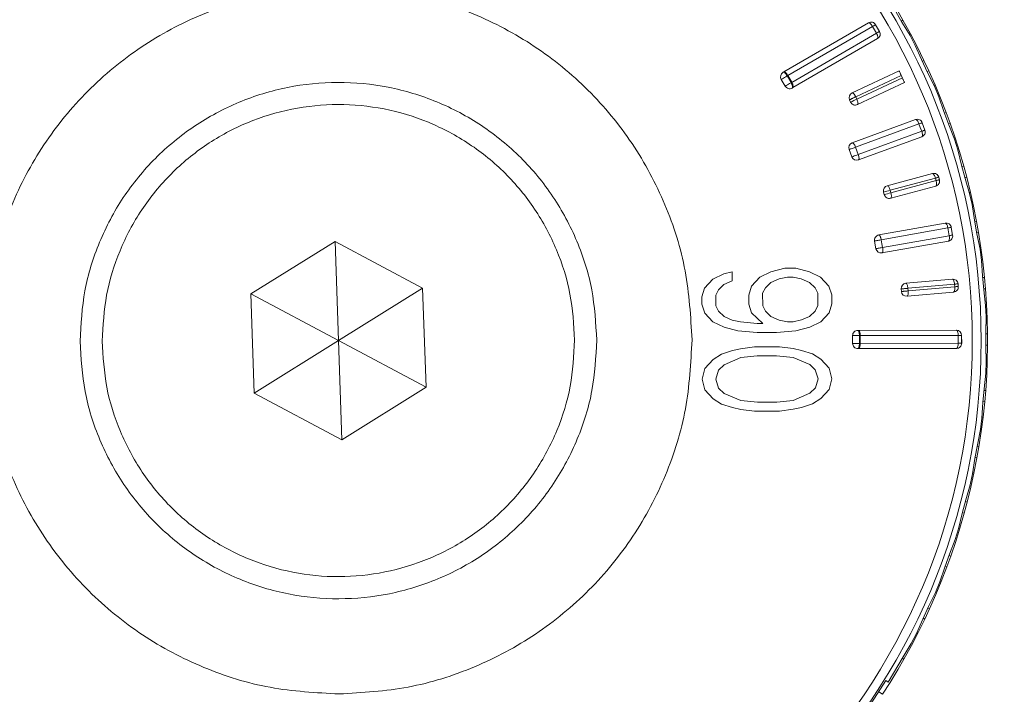
# Model space of a CAD drawing. Units: millimetres. Extents: x 4431 to 6302, y -737 to 586.
# Drawn here: x 5299 to 5337, y 257 to 283 of the extents above; entities that cross this region are included whole.
import ezdxf

# ---------------------------------------------------------------- set-up
doc = ezdxf.new("R2010")
doc.units = ezdxf.units.MM
doc.layers.add('尺寸线', color=3, linetype='Continuous', lineweight=13)
doc.styles.add('SLDTEXTSTYLE4', font='arial.ttf', dxfattribs={"width": 0.948})
doc.dimstyles.new('1-3', dxfattribs={"dimscale": 3, "dimtxt": 3.5, "dimasz": 2.5, "dimexe": 1.25, "dimexo": 0.625, "dimtad": 1, "dimdec": 1, "dimdsep": 46, "dimtxsty": 'SLDTEXTSTYLE4', "dimcen": 2.5, "dimadec": 0, "dimazin": 0, "dimtfac": 1, "dimtdec": 1, "dimtmove": 0, "dimatfit": 3, "dimfxl": 1, "dimarcsym": 0})

# ---------------------------------------------------------------- blocks, each defined once
blk = doc.blocks.new('*D102')
at = {"layer": 'Defpoints', "color": 0}
for p in [(5185.671, 270.974), (5421.632, 146.393), (5421.632, 53.471)]:
    blk.add_point(p, dxfattribs=at)
at = {"layer": '尺寸线', "color": 0, "linetype": 'Continuous', "lineweight": -2}
for p, q in [((5185.671, 269.099), (5185.671, 49.721)), ((5421.632, 144.518), (5421.632, 49.721)), ((5193.171, 53.471), (5414.132, 53.471))]:
    blk.add_line(p, q, dxfattribs=at)
at = {"layer": '尺寸线', "color": 0}
for points in [[(5193.171, 54.721), (5193.171, 52.221), (5185.671, 53.471)], [(5414.132, 54.721), (5414.132, 52.221), (5421.632, 53.471)]]:
    blk.add_solid(points, dxfattribs=at)
at = {"layer": '尺寸线', "color": 0, "insert": (5303.652, 60.711), "char_height": 10.5, "attachment_point": 5, "style": 'SLDTEXTSTYLE4'}
blk.add_mtext('236', dxfattribs=at)

msp = doc.modelspace()

# ---------------------------------------------------------------- linework, layer by layer
at = {"color": 7, "linetype": 'Continuous', "lineweight": 15}
for p, q in [((5333.099, 283.716), (5333.37, 283.249)), ((5333.194, 283.694), (5333.412, 283.316)), ((5333.351, 283.281), (5333.412, 283.316)), ((5333.37, 283.249), (5333.682, 282.736)), ((5333.412, 283.316), (5333.702, 282.791)), ((5328.823, 281.328), (5332.083, 283.219)), ((5328.977, 281.187), (5332.239, 283.079)), ((5332.239, 283.079), (5332.312, 282.95)), ((5332.312, 282.95), (5332.391, 282.817)), ((5332.356, 283.146), (5332.507, 282.887)), ((5332.391, 282.817), (5329.132, 280.919)), ((5332.434, 282.614), (5329.174, 280.722)), ((5333.663, 282.768), (5333.702, 282.791)), ((5333.884, 282.35), (5333.682, 282.736)), ((5333.702, 282.791), (5333.955, 282.308)), ((5333.884, 282.35), (5334.128, 281.8)), ((5333.955, 282.308), (5334.22, 281.769)), ((5334.128, 281.8), (5334.357, 281.311)), ((5334.157, 281.739), (5334.22, 281.769)), ((5334.22, 281.769), (5334.405, 281.374)), ((5331.45, 280.522), (5333.26, 281.371)), ((5334.342, 281.345), (5334.405, 281.374)), ((5334.405, 281.374), (5334.648, 280.826)), ((5328.874, 280.779), (5328.723, 281.039)), ((5328.796, 281.312), (5328.823, 281.328)), ((5328.951, 281.171), (5328.896, 281.14)), ((5328.951, 281.171), (5328.977, 281.187)), ((5329.102, 280.911), (5328.951, 281.171)), ((5329.128, 280.927), (5328.977, 281.187)), ((5331.592, 280.368), (5333.345, 281.19)), ((5333.388, 281.1), (5331.634, 280.277)), ((5333.388, 281.1), (5333.345, 281.19)), ((5334.357, 281.311), (5334.624, 280.772)), ((5329.047, 280.879), (5329.102, 280.911)), ((5329.128, 280.926), (5329.102, 280.911)), ((5329.132, 280.919), (5329.128, 280.926)), ((5329.174, 280.722), (5329.147, 280.707)), ((5333.473, 280.919), (5331.662, 280.07)), ((5334.607, 280.807), (5334.648, 280.826)), ((5334.791, 280.37), (5334.624, 280.772)), ((5334.648, 280.826), (5334.858, 280.322)), ((5331.396, 280.166), (5331.353, 280.256)), ((5331.634, 280.277), (5331.592, 280.368)), ((5334.791, 280.37), (5334.986, 279.802)), ((5334.858, 280.322), (5335.075, 279.763)), ((5331.458, 278.594), (5333.899, 279.489)), ((5334.986, 279.802), (5335.172, 279.294)), ((5335.009, 279.738), (5335.075, 279.763)), ((5335.075, 279.763), (5335.225, 279.353)), ((5331.583, 278.43), (5334.028, 279.325)), ((5334.028, 279.325), (5334.078, 279.184)), ((5334.078, 279.184), (5334.133, 279.039)), ((5334.155, 279.37), (5334.259, 279.088)), ((5335.159, 279.33), (5335.225, 279.353)), ((5335.172, 279.294), (5335.39, 278.735)), ((5335.225, 279.353), (5335.42, 278.786)), ((5334.133, 279.039), (5331.688, 278.144)), ((5334.14, 278.831), (5331.698, 277.937)), ((5335.376, 278.77), (5335.42, 278.786)), ((5335.522, 278.319), (5335.39, 278.735)), ((5335.42, 278.786), (5335.584, 278.266)), ((5331.442, 278.056), (5331.339, 278.338)), ((5331.526, 278.407), (5331.583, 278.43)), ((5331.688, 278.144), (5331.583, 278.43)), ((5335.522, 278.319), (5335.667, 277.736)), ((5331.63, 278.124), (5331.688, 278.144)), ((5335.584, 278.266), (5335.752, 277.69)), ((5335.667, 277.736), (5335.808, 277.215)), ((5335.685, 277.671), (5335.752, 277.69)), ((5335.752, 277.69), (5335.866, 277.269)), ((5332.807, 276.943), (5334.545, 277.412)), ((5332.92, 276.766), (5334.658, 277.236)), ((5334.658, 277.236), (5334.684, 277.139)), ((5334.79, 277.271), (5334.816, 277.175)), ((5335.798, 277.251), (5335.866, 277.269)), ((5335.808, 277.215), (5335.976, 276.638)), ((5335.866, 277.269), (5336.01, 276.686)), ((5334.675, 276.93), (5332.938, 276.46)), ((5334.684, 277.139), (5332.946, 276.67)), ((5332.692, 276.601), (5332.666, 276.698)), ((5332.946, 276.67), (5332.92, 276.766)), ((5335.966, 276.675), (5336.01, 276.686)), ((5336.072, 276.213), (5335.976, 276.638)), ((5336.01, 276.686), (5336.129, 276.154)), ((5336.072, 276.213), (5336.165, 275.619)), ((5336.129, 276.154), (5336.246, 275.565)), ((5332.48, 275.043), (5335.04, 275.499)), ((5332.573, 274.859), (5335.138, 275.316)), ((5335.138, 275.316), (5335.194, 275.017)), ((5335.272, 275.338), (5335.324, 275.042)), ((5336.165, 275.619), (5336.26, 275.087)), ((5336.177, 275.553), (5336.246, 275.565)), ((5336.246, 275.565), (5336.322, 275.136)), ((5335.194, 275.017), (5332.629, 274.559)), ((5336.253, 275.124), (5336.322, 275.136)), ((5336.26, 275.087), (5336.378, 274.498)), ((5336.322, 275.136), (5336.415, 274.543)), ((5308.299, 272.772), (5311.542, 274.794)), ((5311.542, 274.794), (5314.915, 272.996)), ((5311.671, 270.974), (5311.542, 274.794)), ((5332.371, 274.515), (5332.318, 274.811)), ((5332.515, 274.846), (5332.573, 274.859)), ((5332.568, 274.55), (5332.629, 274.559)), ((5332.596, 274.707), (5332.573, 274.859)), ((5332.629, 274.559), (5332.596, 274.707)), ((5335.163, 274.81), (5332.603, 274.354)), ((5336.37, 274.535), (5336.415, 274.543)), ((5336.415, 274.543), (5336.487, 274.003)), ((5336.435, 274.066), (5336.378, 274.498)), ((5328.325, 273.624), (5328.857, 273.762)), ((5328.857, 273.762), (5329.283, 273.763)), ((5329.283, 273.763), (5329.815, 273.627)), ((5336.435, 274.066), (5336.477, 273.467)), ((5336.487, 274.003), (5336.553, 273.406)), ((5326.092, 273.344), (5326.517, 273.551)), ((5326.517, 273.551), (5326.836, 273.62)), ((5326.836, 273.62), (5326.837, 273.276)), ((5327.582, 273.071), (5327.9, 273.416)), ((5327.9, 273.416), (5328.325, 273.624)), ((5328.645, 273.349), (5328.964, 273.418)), ((5328.964, 273.418), (5329.177, 273.419)), ((5329.177, 273.419), (5329.496, 273.351)), ((5329.815, 273.627), (5330.241, 273.421)), ((5330.241, 273.421), (5330.561, 273.077)), ((5336.477, 273.467), (5336.525, 272.929)), ((5336.483, 273.399), (5336.553, 273.406)), ((5336.553, 273.406), (5336.591, 272.972)), ((5311.671, 270.974), (5314.915, 272.996)), ((5314.915, 272.996), (5315.044, 269.176)), ((5325.668, 272.655), (5325.774, 272.999)), ((5325.774, 272.999), (5326.092, 273.344)), ((5326.518, 273.138), (5326.306, 272.931)), ((5326.837, 273.276), (5326.518, 273.138)), ((5327.476, 272.727), (5327.582, 273.071)), ((5328.008, 272.797), (5328.114, 273.004)), ((5328.114, 273.004), (5328.326, 273.211)), ((5328.326, 273.211), (5328.645, 273.349)), ((5329.496, 273.351), (5329.816, 273.214)), ((5329.816, 273.214), (5330.029, 273.008)), ((5330.029, 273.008), (5330.136, 272.801)), ((5330.561, 273.077), (5330.668, 272.734)), ((5333.522, 273.182), (5335.315, 273.342)), ((5333.603, 272.989), (5335.396, 273.149)), ((5335.405, 273.049), (5333.612, 272.889)), ((5335.405, 273.049), (5335.396, 273.149)), ((5335.532, 273.161), (5335.541, 273.062)), ((5308.428, 268.952), (5308.299, 272.772)), ((5311.671, 270.974), (5308.299, 272.772)), ((5325.668, 272.379), (5325.668, 272.655)), ((5326.306, 272.931), (5326.2, 272.724)), ((5326.2, 272.724), (5326.2, 272.312)), ((5327.477, 272.383), (5327.476, 272.727)), ((5328.009, 272.315), (5328.008, 272.797)), ((5330.136, 272.801), (5330.137, 272.32)), ((5330.668, 272.734), (5330.668, 272.389)), ((5333.35, 272.865), (5333.341, 272.965)), ((5335.36, 272.844), (5333.567, 272.684)), ((5333.612, 272.889), (5333.603, 272.989)), ((5336.521, 272.966), (5336.591, 272.972)), ((5336.525, 272.929), (5336.591, 272.331)), ((5336.591, 272.972), (5336.632, 272.373)), ((5325.775, 272.035), (5325.668, 272.379)), ((5326.2, 272.312), (5326.307, 272.105)), ((5327.584, 272.039), (5327.477, 272.383)), ((5328.116, 272.109), (5328.009, 272.315)), ((5330.137, 272.32), (5330.031, 272.113)), ((5330.668, 272.389), (5330.563, 272.045)), ((5336.586, 272.369), (5336.632, 272.373)), ((5336.611, 271.896), (5336.591, 272.331)), ((5336.632, 272.373), (5336.657, 271.828)), ((5326.095, 271.692), (5325.775, 272.035)), ((5326.307, 272.105), (5326.52, 271.899)), ((5326.52, 271.899), (5326.84, 271.762)), ((5328.01, 271.627), (5327.584, 272.039)), ((5328.329, 271.903), (5328.116, 272.109)), ((5328.648, 271.766), (5328.329, 271.903)), ((5329.818, 271.906), (5329.499, 271.768)), ((5330.031, 272.113), (5329.818, 271.906)), ((5330.563, 272.045), (5330.244, 271.7)), ((5336.611, 271.896), (5336.599, 271.295)), ((5326.521, 271.486), (5326.095, 271.692)), ((5327.053, 271.35), (5326.521, 271.486)), ((5326.84, 271.762), (5327.159, 271.694)), ((5327.159, 271.694), (5327.798, 271.627)), ((5327.798, 271.627), (5328.01, 271.627)), ((5328.968, 271.698), (5328.648, 271.766)), ((5329.18, 271.698), (5328.968, 271.698)), ((5329.499, 271.768), (5329.18, 271.698)), ((5329.819, 271.493), (5329.288, 271.354)), ((5330.244, 271.7), (5329.819, 271.493)), ((5336.657, 271.828), (5336.67, 271.228)), ((5327.798, 271.282), (5327.053, 271.35)), ((5328.543, 271.284), (5327.798, 271.282)), ((5329.288, 271.354), (5328.543, 271.284)), ((5331.472, 270.865), (5331.471, 271.165)), ((5331.471, 270.866), (5331.471, 271.163)), ((5331.67, 271.365), (5331.702, 271.365)), ((5331.734, 271.166), (5331.671, 271.166)), ((5331.702, 271.365), (5335.47, 271.373)), ((5331.734, 271.012), (5331.734, 271.166)), ((5331.734, 271.166), (5331.765, 271.166)), ((5331.765, 271.174), (5335.536, 271.175)), ((5331.765, 271.174), (5331.765, 271.166)), ((5331.765, 271.015), (5331.765, 271.166)), ((5335.536, 271.175), (5335.534, 271.023)), ((5335.671, 271.174), (5335.671, 270.872)), ((5335.671, 271.173), (5335.672, 270.873)), ((5336.599, 271.295), (5336.6, 270.755)), ((5336.6, 271.228), (5336.67, 271.228)), ((5336.67, 271.228), (5336.671, 270.792)), ((5311.671, 270.974), (5308.428, 268.952)), ((5311.671, 270.974), (5311.8, 267.154)), ((5311.671, 270.974), (5315.044, 269.176)), ((5327.161, 270.662), (5327.693, 270.732)), ((5327.693, 270.732), (5328.65, 270.734)), ((5328.65, 270.734), (5329.183, 270.666)), ((5331.672, 270.865), (5331.735, 270.865)), ((5331.735, 270.865), (5331.734, 271.012)), ((5331.766, 270.865), (5331.735, 270.865)), ((5331.765, 270.865), (5331.766, 271.015)), ((5335.537, 270.873), (5331.766, 270.865)), ((5335.534, 271.023), (5335.537, 270.873)), ((5336.6, 270.793), (5336.671, 270.792)), ((5336.6, 270.755), (5336.614, 270.154)), ((5336.671, 270.792), (5336.659, 270.192)), ((5326.098, 270.247), (5326.417, 270.454)), ((5326.417, 270.454), (5326.842, 270.592)), ((5326.842, 270.592), (5327.161, 270.662)), ((5327.162, 270.318), (5327.8, 270.388)), ((5327.8, 270.388), (5328.545, 270.389)), ((5328.545, 270.389), (5329.183, 270.322)), ((5329.183, 270.666), (5329.502, 270.598)), ((5329.502, 270.598), (5329.928, 270.461)), ((5329.928, 270.461), (5330.247, 270.255)), ((5331.703, 270.665), (5331.672, 270.665)), ((5335.472, 270.673), (5331.703, 270.665)), ((5325.78, 269.902), (5326.098, 270.247)), ((5326.312, 269.834), (5326.524, 270.041)), ((5326.524, 270.041), (5327.162, 270.318)), ((5329.183, 270.322), (5329.822, 270.048)), ((5329.822, 270.048), (5330.035, 269.842)), ((5330.247, 270.255), (5330.567, 269.912)), ((5336.596, 269.719), (5336.614, 270.154)), ((5336.613, 270.192), (5336.659, 270.192)), ((5336.659, 270.192), (5336.636, 269.647)), ((5325.674, 269.489), (5325.78, 269.902)), ((5326.206, 269.49), (5326.312, 269.834)), ((5330.035, 269.842), (5330.142, 269.498)), ((5330.567, 269.912), (5330.674, 269.499)), ((5336.596, 269.719), (5336.532, 269.121)), ((5336.636, 269.647), (5336.597, 269.049)), ((5325.782, 269.076), (5325.674, 269.489)), ((5326.313, 269.146), (5326.206, 269.49)), ((5330.142, 269.498), (5330.037, 269.154)), ((5330.674, 269.499), (5330.569, 269.086)), ((5311.8, 267.154), (5308.428, 268.952)), ((5315.044, 269.176), (5311.8, 267.154)), ((5326.101, 268.733), (5325.782, 269.076)), ((5326.526, 268.94), (5326.313, 269.146)), ((5327.165, 268.666), (5326.526, 268.94)), ((5329.824, 268.947), (5329.187, 268.67)), ((5330.037, 269.154), (5329.824, 268.947)), ((5330.569, 269.086), (5330.25, 268.741)), ((5336.532, 269.121), (5336.486, 268.583)), ((5336.527, 269.054), (5336.597, 269.049)), ((5336.597, 269.049), (5336.56, 268.614)), ((5326.421, 268.527), (5326.101, 268.733)), ((5326.847, 268.39), (5326.421, 268.527)), ((5327.804, 268.598), (5327.165, 268.666)), ((5328.548, 268.6), (5327.804, 268.598)), ((5329.187, 268.67), (5328.548, 268.6)), ((5329.932, 268.534), (5329.506, 268.395)), ((5330.25, 268.741), (5329.932, 268.534)), ((5336.486, 268.583), (5336.448, 267.983)), ((5336.49, 268.621), (5336.56, 268.614)), ((5336.56, 268.614), (5336.496, 268.017)), ((5327.166, 268.322), (5326.847, 268.39)), ((5327.698, 268.254), (5327.166, 268.322)), ((5328.656, 268.256), (5327.698, 268.254)), ((5329.187, 268.326), (5328.656, 268.256)), ((5329.506, 268.395), (5329.187, 268.326)), ((5336.392, 267.551), (5336.448, 267.983)), ((5336.496, 268.017), (5336.425, 267.477)), ((5336.45, 268.022), (5336.496, 268.017)), ((5336.392, 267.551), (5336.276, 266.962)), ((5336.425, 267.477), (5336.334, 266.884)), ((5336.276, 266.962), (5336.184, 266.429)), ((5336.334, 266.884), (5336.259, 266.454)), ((5336.265, 266.895), (5336.334, 266.884)), ((5336.184, 266.429), (5336.093, 265.835)), ((5336.259, 266.454), (5336.144, 265.865)), ((5336.19, 266.466), (5336.259, 266.454)), ((5335.999, 265.41), (5336.093, 265.835)), ((5336.144, 265.865), (5336.026, 265.332)), ((5336.099, 265.873), (5336.144, 265.865)), ((5335.999, 265.41), (5335.833, 264.832)), ((5336.026, 265.332), (5335.884, 264.75)), ((5335.833, 264.832), (5335.694, 264.31)), ((5335.884, 264.75), (5335.772, 264.328)), ((5335.816, 264.767), (5335.884, 264.75)), ((5335.694, 264.31), (5335.552, 263.726)), ((5335.772, 264.328), (5335.605, 263.751)), ((5335.704, 264.347), (5335.772, 264.328)), ((5335.422, 263.311), (5335.552, 263.726)), ((5335.605, 263.751), (5335.442, 263.231)), ((5335.561, 263.764), (5335.605, 263.751)), ((5335.422, 263.311), (5335.206, 262.75)), ((5335.442, 263.231), (5335.249, 262.663)), ((5335.206, 262.75), (5335.022, 262.242)), ((5335.249, 262.663), (5335.101, 262.253)), ((5335.183, 262.686), (5335.249, 262.663)), ((5335.022, 262.242), (5334.829, 261.673)), ((5335.101, 262.253), (5334.885, 261.693)), ((5335.035, 262.277), (5335.101, 262.253)), ((5334.664, 261.27), (5334.829, 261.673)), ((5334.885, 261.693), (5334.677, 261.189)), ((5334.842, 261.709), (5334.885, 261.693)), ((5334.664, 261.27), (5334.399, 260.73)), ((5334.677, 261.189), (5334.435, 260.64)), ((5334.399, 260.73), (5334.172, 260.24)), ((5334.435, 260.64), (5334.251, 260.244)), ((5334.371, 260.669), (5334.435, 260.64)), ((5334.172, 260.24), (5333.931, 259.69)), ((5334.251, 260.244), (5333.987, 259.705)), ((5334.188, 260.274), (5334.251, 260.244)), ((5333.946, 259.725), (5333.987, 259.705)), ((5333.73, 259.303), (5333.931, 259.69)), ((5333.987, 259.705), (5333.736, 259.221)), ((5333.73, 259.303), (5333.42, 258.788)), ((5333.736, 259.221), (5333.448, 258.695)), ((5333.42, 258.788), (5332.844, 257.813)), ((5333.448, 258.695), (5333.23, 258.317)), ((5333.386, 258.73), (5333.448, 258.695)), ((5333.23, 258.317), (5332.92, 257.803)), ((5332.751, 257.871), (5332.844, 257.813)), ((5332.48, 257.444), (5332.628, 257.343)), ((5332.92, 257.803), (5332.628, 257.343))]:
    msp.add_line(p, q, dxfattribs=at)
for radius in [24.752, 24.41]:
    msp.add_circle((5311.671, 270.974), radius, dxfattribs=at)
for centre, radius, start, end in [((5328.896, 281.139), 0.2, 120.1171, 210.1169), ((5338.886, 263.817), 19.997, 119.9737, 120.5467), ((5318.969, 298.153), 19.999, 299.6872, 300.2602), ((5331.534, 280.341), 0.2, 115.1169, 205.1169), ((5291.736, 365.196), 93.825, 295.00521, 295.16595), ((5333.968, 279.301), 0.2, 20.1169, 110.1172), ((5334.071, 279.019), 0.2, 290.1167, 20.1169), ((5331.526, 278.407), 0.2, 110.117, 200.1169), ((5324.289, 298.021), 21.207, 289.7117, 290.252), ((5331.629, 278.125), 0.2, 200.1169, 290.1169), ((5334.597, 277.219), 0.2, 15.1169, 105.1169), ((5332.859, 276.75), 0.2, 105.1169, 195.1169), ((5357.312, 186.163), 93.829, 105.06788, 105.22863), ((5308.4, 367.227), 93.825, 285.00521, 285.16595), ((5335.075, 275.303), 0.2, 10.1169, 100.117), ((5332.568, 274.551), 0.2, 190.1169, 280.1169), ((5333.54, 272.983), 0.2, 95.1169, 185.1169), ((5335.333, 273.143), 0.2, 5.1169, 95.1169), ((5333.549, 272.883), 0.2, 185.1169, 275.1169), ((5331.662, 251.167), 19.999, 89.9737, 90.5467), ((5335.471, 271.173), 0.2, 0.1169, 90.1169), ((5331.581, 290.863), 19.999, 269.6872, 270.2602), ((5311.671, 270.974), 24.82, 212.0985, 328.1353)]:
    msp.add_arc(centre, radius, start, end, dxfattribs=at)
for points in [[(5298.053, 270.946), (5298.102, 271.838), (5298.2, 273.621), (5299.004, 276.193), (5300.258, 278.566), (5301.96, 280.645), (5304.033, 282.356), (5306.4, 283.62), (5308.97, 284.435), (5310.752, 284.54), (5311.643, 284.592)], [(5311.643, 284.592), (5312.535, 284.543), (5314.318, 284.446), (5316.89, 283.641), (5319.263, 282.387), (5321.342, 280.685), (5323.053, 278.612), (5324.317, 276.245), (5325.132, 273.676), (5325.237, 271.893), (5325.289, 271.002)], [(5332.083, 283.219), (5332.107, 283.23), (5332.155, 283.251), (5332.236, 283.244), (5332.309, 283.21), (5332.34, 283.168), (5332.356, 283.146)], [(5332.356, 283.146), (5332.354, 283.146), (5332.351, 283.144), (5332.326, 283.129), (5332.288, 283.108), (5332.256, 283.089), (5332.239, 283.079)], [(5332.507, 282.887), (5332.517, 282.863), (5332.538, 282.814), (5332.531, 282.734), (5332.497, 282.661), (5332.455, 282.629), (5332.434, 282.614)], [(5328.977, 281.187), (5328.963, 281.209), (5328.935, 281.253), (5328.89, 281.303), (5328.848, 281.333), (5328.831, 281.329), (5328.823, 281.328)], [(5328.796, 281.312), (5328.804, 281.314), (5328.822, 281.317), (5328.863, 281.288), (5328.909, 281.238), (5328.937, 281.194), (5328.951, 281.171)], [(5301.723, 270.954), (5301.758, 271.605), (5301.83, 272.908), (5302.418, 274.787), (5303.334, 276.52), (5304.577, 278.04), (5306.091, 279.288), (5307.821, 280.217), (5309.698, 280.79), (5311.651, 280.987), (5313.605, 280.798), (5315.484, 280.233), (5317.217, 279.311), (5318.736, 278.069), (5319.986, 276.554), (5320.909, 274.825), (5321.505, 272.948), (5321.581, 271.646), (5321.62, 270.995)], [(5329.147, 280.707), (5329.123, 280.696), (5329.074, 280.675), (5328.994, 280.682), (5328.921, 280.716), (5328.889, 280.758), (5328.874, 280.779)], [(5329.147, 280.707), (5329.153, 280.714), (5329.164, 280.727), (5329.159, 280.777), (5329.138, 280.842), (5329.114, 280.888), (5329.102, 280.911)], [(5331.353, 280.256), (5331.354, 280.257), (5331.356, 280.258), (5331.372, 280.265), (5331.396, 280.276), (5331.428, 280.291), (5331.465, 280.309), (5331.507, 280.328), (5331.55, 280.349), (5331.578, 280.362), (5331.592, 280.368)], [(5331.45, 280.522), (5331.458, 280.523), (5331.476, 280.525), (5331.514, 280.492), (5331.556, 280.438), (5331.58, 280.392), (5331.592, 280.368)], [(5331.662, 280.07), (5331.668, 280.076), (5331.68, 280.088), (5331.68, 280.139), (5331.665, 280.205), (5331.644, 280.253), (5331.634, 280.277)], [(5302.575, 270.956), (5302.608, 271.551), (5302.673, 272.742), (5303.211, 274.46), (5304.048, 276.045), (5305.185, 277.434), (5306.57, 278.576), (5308.151, 279.425), (5309.867, 279.949), (5311.653, 280.129), (5313.439, 279.957), (5315.157, 279.439), (5316.742, 278.596), (5318.131, 277.461), (5319.274, 276.076), (5320.118, 274.495), (5320.662, 272.779), (5320.732, 271.588), (5320.767, 270.993)], [(5331.662, 280.07), (5331.637, 280.061), (5331.587, 280.044), (5331.507, 280.058), (5331.437, 280.098), (5331.41, 280.143), (5331.396, 280.166)], [(5334.028, 279.325), (5334.018, 279.349), (5333.998, 279.397), (5333.961, 279.453), (5333.926, 279.489), (5333.908, 279.489), (5333.899, 279.489)], [(5334.14, 278.831), (5334.147, 278.837), (5334.16, 278.848), (5334.165, 278.898), (5334.156, 278.965), (5334.141, 279.015), (5334.133, 279.039)], [(5331.339, 278.338), (5331.341, 278.339), (5331.347, 278.341), (5331.39, 278.357), (5331.452, 278.38), (5331.502, 278.398), (5331.526, 278.407)], [(5331.458, 278.594), (5331.466, 278.594), (5331.483, 278.594), (5331.518, 278.559), (5331.554, 278.502), (5331.573, 278.454), (5331.583, 278.43)], [(5331.698, 277.937), (5331.705, 277.943), (5331.718, 277.954), (5331.721, 278.003), (5331.712, 278.07), (5331.696, 278.119), (5331.688, 278.144)], [(5334.545, 277.412), (5334.554, 277.411), (5334.571, 277.41), (5334.603, 277.371), (5334.635, 277.311), (5334.65, 277.261), (5334.658, 277.236)], [(5334.79, 277.271), (5334.788, 277.271), (5334.785, 277.27), (5334.756, 277.262), (5334.714, 277.251), (5334.677, 277.241), (5334.658, 277.236)], [(5334.816, 277.175), (5334.82, 277.149), (5334.828, 277.097), (5334.801, 277.021), (5334.749, 276.959), (5334.7, 276.939), (5334.675, 276.93)], [(5334.816, 277.175), (5334.814, 277.174), (5334.811, 277.173), (5334.782, 277.165), (5334.74, 277.154), (5334.703, 277.144), (5334.684, 277.139)], [(5332.807, 276.943), (5332.816, 276.942), (5332.833, 276.941), (5332.866, 276.901), (5332.897, 276.841), (5332.913, 276.791), (5332.92, 276.766)], [(5334.675, 276.93), (5334.682, 276.935), (5334.697, 276.945), (5334.705, 276.995), (5334.702, 277.062), (5334.69, 277.113), (5334.684, 277.139)], [(5332.938, 276.46), (5332.911, 276.456), (5332.859, 276.448), (5332.783, 276.476), (5332.721, 276.527), (5332.702, 276.577), (5332.692, 276.601)], [(5332.946, 276.67), (5332.952, 276.644), (5332.964, 276.593), (5332.967, 276.525), (5332.959, 276.475), (5332.945, 276.465), (5332.938, 276.46)], [(5335.138, 275.316), (5335.133, 275.342), (5335.121, 275.392), (5335.095, 275.454), (5335.066, 275.495), (5335.048, 275.498), (5335.04, 275.499)], [(5332.318, 274.811), (5332.317, 274.837), (5332.313, 274.89), (5332.347, 274.963), (5332.404, 275.02), (5332.455, 275.035), (5332.48, 275.043)], [(5335.324, 275.042), (5335.326, 275.016), (5335.329, 274.963), (5335.295, 274.89), (5335.238, 274.833), (5335.188, 274.818), (5335.163, 274.81)], [(5332.371, 274.515), (5332.374, 274.516), (5332.38, 274.517), (5332.426, 274.525), (5332.491, 274.536), (5332.542, 274.545), (5332.568, 274.55)], [(5332.603, 274.354), (5332.611, 274.358), (5332.625, 274.367), (5332.637, 274.415), (5332.64, 274.482), (5332.632, 274.533), (5332.629, 274.559)], [(5333.522, 273.182), (5333.531, 273.18), (5333.548, 273.175), (5333.573, 273.131), (5333.593, 273.067), (5333.6, 273.015), (5333.603, 272.989)], [(5335.315, 273.342), (5335.324, 273.34), (5335.341, 273.336), (5335.366, 273.292), (5335.386, 273.227), (5335.393, 273.175), (5335.396, 273.149)], [(5335.541, 273.062), (5335.541, 273.035), (5335.539, 272.982), (5335.499, 272.912), (5335.437, 272.86), (5335.386, 272.85), (5335.36, 272.844)], [(5335.36, 272.844), (5335.368, 272.848), (5335.384, 272.856), (5335.401, 272.904), (5335.409, 272.971), (5335.406, 273.023), (5335.405, 273.049)], [(5335.532, 273.161), (5335.53, 273.161), (5335.527, 273.161), (5335.497, 273.158), (5335.453, 273.154), (5335.415, 273.151), (5335.396, 273.149)], [(5335.405, 273.049), (5335.424, 273.051), (5335.462, 273.054), (5335.506, 273.058), (5335.536, 273.061), (5335.539, 273.061), (5335.541, 273.062)], [(5333.341, 272.965), (5333.342, 272.965), (5333.344, 272.965), (5333.361, 272.967), (5333.388, 272.969), (5333.423, 272.972), (5333.464, 272.976), (5333.51, 272.98), (5333.558, 272.984), (5333.588, 272.987), (5333.603, 272.989)], [(5333.567, 272.684), (5333.575, 272.688), (5333.591, 272.695), (5333.608, 272.743), (5333.616, 272.81), (5333.614, 272.862), (5333.612, 272.889)], [(5331.471, 271.165), (5331.474, 271.191), (5331.48, 271.243), (5331.526, 271.31), (5331.592, 271.356), (5331.644, 271.362), (5331.67, 271.365)], [(5331.67, 271.365), (5331.679, 271.362), (5331.695, 271.356), (5331.716, 271.31), (5331.731, 271.244), (5331.733, 271.192), (5331.734, 271.166)], [(5331.765, 271.174), (5331.763, 271.2), (5331.761, 271.25), (5331.746, 271.313), (5331.726, 271.357), (5331.71, 271.362), (5331.702, 271.365)], [(5335.536, 271.175), (5335.535, 271.201), (5335.532, 271.253), (5335.517, 271.318), (5335.496, 271.364), (5335.479, 271.37), (5335.47, 271.373)], [(5311.699, 257.356), (5310.808, 257.405), (5309.025, 257.503), (5306.452, 258.307), (5304.08, 259.561), (5302, 261.263), (5300.289, 263.336), (5299.026, 265.703), (5298.211, 268.273), (5298.106, 270.055), (5298.053, 270.946)], [(5321.62, 270.995), (5321.584, 270.343), (5321.513, 269.041), (5320.925, 267.161), (5320.009, 265.429), (5318.765, 263.909), (5317.251, 262.66), (5315.522, 261.732), (5313.645, 261.158), (5311.692, 260.962), (5309.738, 261.15), (5307.858, 261.716), (5306.125, 262.638), (5304.606, 263.88), (5303.356, 265.395), (5302.433, 267.124), (5301.838, 269.001), (5301.761, 270.303), (5301.723, 270.954)], [(5320.767, 270.993), (5320.735, 270.397), (5320.669, 269.207), (5320.132, 267.488), (5319.295, 265.904), (5318.157, 264.514), (5316.773, 263.373), (5315.192, 262.524), (5313.476, 261.999), (5311.69, 261.82), (5309.904, 261.992), (5308.185, 262.509), (5306.601, 263.352), (5305.211, 264.488), (5304.069, 265.873), (5303.225, 267.454), (5302.68, 269.17), (5302.61, 270.36), (5302.575, 270.956)], [(5325.289, 271.002), (5325.24, 270.111), (5325.143, 268.328), (5324.338, 265.755), (5323.084, 263.383), (5321.382, 261.303), (5319.309, 259.592), (5316.942, 258.329), (5314.373, 257.514), (5312.59, 257.409), (5311.699, 257.356)], [(5331.672, 270.665), (5331.646, 270.668), (5331.593, 270.674), (5331.527, 270.72), (5331.481, 270.786), (5331.475, 270.838), (5331.472, 270.865)], [(5331.672, 270.665), (5331.68, 270.668), (5331.697, 270.674), (5331.718, 270.72), (5331.732, 270.786), (5331.734, 270.839), (5331.735, 270.865)], [(5335.672, 270.873), (5335.669, 270.847), (5335.663, 270.795), (5335.617, 270.728), (5335.551, 270.682), (5335.498, 270.676), (5335.472, 270.673)], [(5335.672, 270.873), (5335.67, 270.873), (5335.666, 270.873), (5335.637, 270.873), (5335.593, 270.873), (5335.556, 270.873), (5335.537, 270.873)]]:
    msp.add_open_spline(points, degree=3, dxfattribs=at)
for points, knots in [([(5332.239, 283.079), (5332.225, 283.101), (5332.197, 283.145), (5332.151, 283.195), (5332.109, 283.224), (5332.092, 283.221), (5332.083, 283.219)], [0, 0, 0, 0, 0.25, 0.5, 0.75, 1, 1, 1, 1]), ([(5332.507, 282.887), (5332.505, 282.886), (5332.502, 282.884), (5332.477, 282.869), (5332.44, 282.847), (5332.407, 282.827), (5332.391, 282.817)], [0, 0, 0, 0, 0.249995, 0.499992, 0.749994, 1, 1, 1, 1]), ([(5332.434, 282.614), (5332.44, 282.62), (5332.451, 282.634), (5332.447, 282.684), (5332.427, 282.748), (5332.403, 282.794), (5332.391, 282.817)], [0, 0, 0, 0, 0.25, 0.5, 0.75, 1, 1, 1, 1]), ([(5333.26, 281.371), (5333.262, 281.369), (5333.264, 281.364), (5333.284, 281.321), (5333.307, 281.271), (5333.329, 281.226), (5333.34, 281.202), (5333.345, 281.19)], [0, 0, 0, 0, 0.258151, 0.514143, 0.757643, 0.876494, 1, 1, 1, 1]), ([(5333.388, 281.1), (5333.393, 281.088), (5333.404, 281.065), (5333.425, 281.02), (5333.449, 280.97), (5333.469, 280.927), (5333.471, 280.921), (5333.473, 280.919)], [0, 0, 0, 0, 0.120892, 0.238116, 0.480274, 0.737217, 1, 1, 1, 1]), ([(5329.174, 280.722), (5329.179, 280.729), (5329.19, 280.742), (5329.186, 280.79), (5329.167, 280.852), (5329.144, 280.897), (5329.132, 280.919)], [0, 0, 0, 0, 0.2499865, 0.499991, 0.7499955, 1, 1, 1, 1]), ([(5334.155, 279.37), (5334.154, 279.369), (5334.15, 279.368), (5334.122, 279.359), (5334.081, 279.344), (5334.046, 279.332), (5334.028, 279.325)], [0, 0, 0, 0, 0.25, 0.5, 0.75, 1, 1, 1, 1]), ([(5334.259, 279.088), (5334.257, 279.087), (5334.254, 279.085), (5334.226, 279.075), (5334.186, 279.059), (5334.151, 279.046), (5334.133, 279.039)], [0, 0, 0, 0, 0.25, 0.5, 0.75, 1, 1, 1, 1]), ([(5335.272, 275.338), (5335.27, 275.338), (5335.266, 275.337), (5335.237, 275.333), (5335.195, 275.326), (5335.157, 275.319), (5335.138, 275.316)], [0, 0, 0, 0, 0.25, 0.5, 0.75, 1, 1, 1, 1]), ([(5332.48, 275.043), (5332.487, 275.042), (5332.498, 275.041), (5332.512, 275.027), (5332.524, 275.012), (5332.537, 274.99), (5332.551, 274.954), (5332.565, 274.911), (5332.57, 274.878), (5332.573, 274.859)], [0, 0, 0, 0, 0.197806, 0.327846, 0.367348, 0.529711, 0.679957, 0.808518, 1, 1, 1, 1]), ([(5335.163, 274.81), (5335.169, 274.813), (5335.18, 274.819), (5335.189, 274.841), (5335.194, 274.859), (5335.195, 274.869), (5335.197, 274.883), (5335.199, 274.908), (5335.199, 274.956), (5335.196, 274.993), (5335.194, 275.017)], [0, 0, 0, 0, 0.200579, 0.349745, 0.447257, 0.476595, 0.492961, 0.639803, 0.772242, 1, 1, 1, 1]), ([(5335.324, 275.042), (5335.323, 275.042), (5335.319, 275.041), (5335.291, 275.035), (5335.249, 275.027), (5335.212, 275.02), (5335.194, 275.017)], [0, 0, 0, 0, 0.250005, 0.500008, 0.750007, 1, 1, 1, 1]), ([(5332.318, 274.811), (5332.321, 274.811), (5332.327, 274.812), (5332.373, 274.821), (5332.438, 274.832), (5332.489, 274.842), (5332.515, 274.846)], [0, 0, 0, 0, 0.2500002, 0.5000003, 0.7500003, 1, 1, 1, 1]), ([(5333.35, 272.865), (5333.351, 272.865), (5333.353, 272.866), (5333.37, 272.867), (5333.397, 272.869), (5333.432, 272.873), (5333.473, 272.876), (5333.519, 272.88), (5333.566, 272.885), (5333.597, 272.887), (5333.612, 272.889)], [0, 0, 0, 0, 0.124996, 0.249997, 0.374997, 0.499998, 0.624998, 0.749999, 0.874999, 1, 1, 1, 1]), ([(5335.671, 271.173), (5335.669, 271.173), (5335.665, 271.174), (5335.636, 271.174), (5335.593, 271.175), (5335.555, 271.175), (5335.536, 271.175)], [0, 0, 0, 0, 0.25, 0.5, 0.75, 1, 1, 1, 1]), ([(5331.703, 270.665), (5331.711, 270.668), (5331.728, 270.674), (5331.748, 270.72), (5331.763, 270.786), (5331.765, 270.839), (5331.766, 270.865)], [0, 0, 0, 0, 0.2499868, 0.4999912, 0.7499956, 1, 1, 1, 1]), ([(5335.472, 270.673), (5335.48, 270.676), (5335.497, 270.682), (5335.518, 270.728), (5335.533, 270.794), (5335.536, 270.846), (5335.537, 270.873)], [0, 0, 0, 0, 0.25, 0.5, 0.75, 1, 1, 1, 1])]:
    msp.add_open_spline(points, degree=3, knots=knots, dxfattribs=at)

# ---------------------------------------------------------------- dimensions: what is measured, and where the dimension line sits
at = {"layer": '尺寸线'}
dim = msp.add_linear_dim(base=(5421.632, 53.471), p1=(5185.671, 270.974), p2=(5421.632, 146.393), dimstyle='1-3', override={"dimarcsym": 1}, dxfattribs=at)
dim.commit()
dim.dimension.update_dxf_attribs({"geometry": '*D102', "text_midpoint": (5303.652, 60.711)})

doc.saveas('drawing.dxf')
